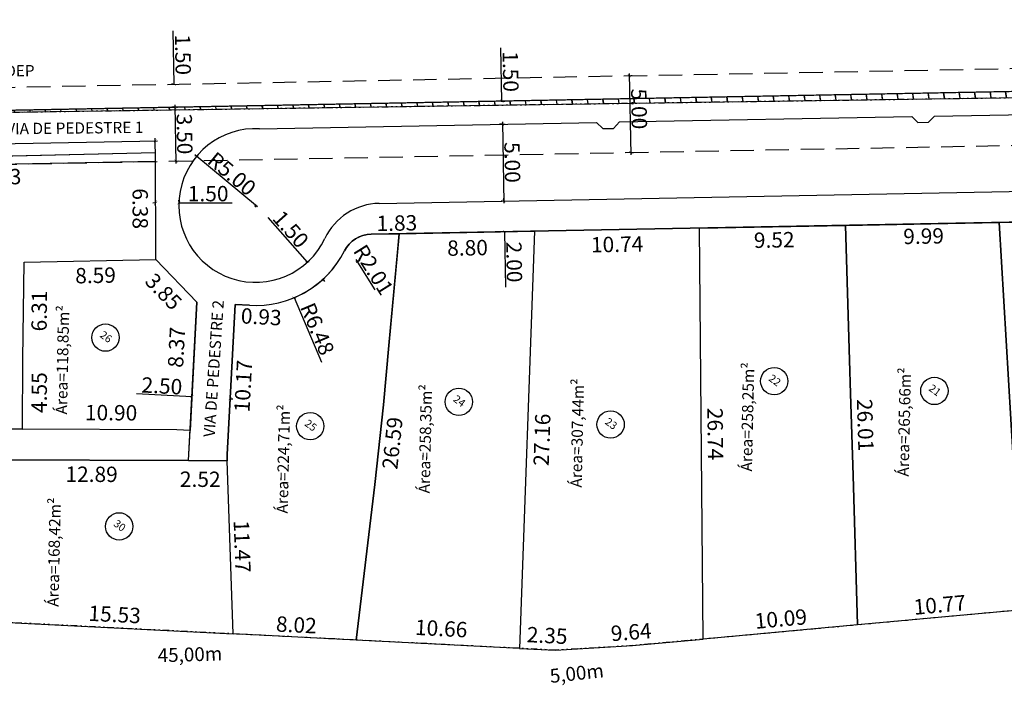
# Model space of a CAD drawing. Units: millimetres. Extents: x 183619 to 185787, y 1659190 to 1660182.
# Drawn here: x 183972 to 184036, y 1659245 to 1659288 of the extents above; entities that cross this region are included whole.
import ezdxf
from ezdxf.enums import TextEntityAlignment as Align

# ---------------------------------------------------------------- set-up
doc = ezdxf.new("R2010")
doc.units = ezdxf.units.MM
doc.header["$LTSCALE"] = 0.08
doc.header["$PDMODE"] = 3
doc.header["$PDSIZE"] = -1
for name, pattern in [('CONTINUO', [0]), ('DASHED', [19.05, 12.7, -6.35]), ('MATRICULAS', [12.5, 5, -2.5, 0, -2.5, 0, -2.5])]:
    doc.linetypes.add(name, pattern=pattern)
for name, color, linetype in [('ALIN-PASSEIO', 7, 'CONTINUO'), ('Cotas projetadas', 1, 'Continuous'), ('Cotas PU', 7, 'Continuous'), ('Poligonal lotes', 7, 'Continuous'), ('Progeto-Vias', 4, 'Continuous'), ('T-DIVIS-ESCR', 6, 'MATRICULAS'), ('T-PLOTE', 2, 'Continuous'), ('T-TEXT-ESCR', 220, 'Continuous'), ('V-NOME_DOS_LOGRADOUROS', 7, 'Continuous'), ('Áreas  Lotes', 2, 'Continuous')]:
    doc.layers.add(name, color=color, linetype=linetype)
doc.styles.add('LOTEDIM', font='romans.shx', dxfattribs={"height": 1})
doc.styles.add('NUMLOTE', font='romans.shx', dxfattribs={"height": 0.5})
doc.styles.add('ROMANS', font='romans', dxfattribs={"height": 0.2})
doc.styles.get("Standard").update_dxf_attribs({"font": 'romans.shx', "height": 1})
doc.dimstyles.new('EVU-1-1000', dxfattribs={"dimtxt": 1, "dimasz": 0.18, "dimexe": 0.18, "dimexo": 0.1, "dimgap": 0.1, "dimtad": 1, "dimzin": 0, "dimdsep": 46, "dimtxsty": 'Standard', "dimblk": 'ARCHTICK', "dimcen": 0.09, "dimdle": 0.15, "dimclrd": 1, "dimclre": 1, "dimclrt": 2, "dimadec": 0, "dimazin": 0, "dimtfac": 1, "dimtofl": 0, "dimtmove": 0, "dimatfit": 0, "dimfxl": 1, "dimtolj": 1, "dimtzin": 0, "dimlwd": -1, "dimlwe": -1, "dimarcsym": 0})
doc.dimstyles.new('LOTEDIM', dxfattribs={"dimtxt": 1, "dimasz": 0, "dimexe": 0, "dimexo": 0, "dimgap": 0.09, "dimtad": 0, "dimzin": 0, "dimdsep": 46, "dimtxsty": 'LOTEDIM', "dimblk1": 'NONE', "dimblk2": 'NONE', "dimsah": 1, "dimcen": 0.09, "dimse1": 1, "dimse2": 1, "dimsd1": 1, "dimsd2": 1, "dimclre": 1, "dimclrt": 7, "dimadec": 0, "dimazin": 0, "dimtfac": 1, "dimtofl": 0, "dimtmove": 0, "dimatfit": 3, "dimldrblk": 'NONE', "dimfxl": 1, "dimtolj": 1, "dimtzin": 0, "dimarcsym": 0})

# ---------------------------------------------------------------- blocks, each defined once
blk = doc.blocks.new('_ArchTick')
at = {"color": 0, "linetype": 'ByBlock', "const_width": 0.15}
blk.add_lwpolyline([(-0.5, -0.5), (0.5, 0.5)], dxfattribs=at)
blk = doc.blocks.new('*D316')
at = {"layer": 'Cotas projetadas', "color": 1}
for p, q in [((184003.535, 1659282.515), (184003.47, 1659285.979)), ((184003.484, 1659282.514), (184003.715, 1659282.518)), ((184003.513, 1659281.014), (184003.743, 1659281.018)), ((184003.563, 1659281.015), (184003.566, 1659280.835))]:
    blk.add_line(p, q, dxfattribs=at)
at = {"layer": 'DEFPOINTS', "color": 0}
for p in [(184003.384, 1659282.512), (184003.413, 1659281.012), (184003.563, 1659281.015)]:
    blk.add_point(p, dxfattribs=at)
at = {"layer": 'Cotas projetadas', "color": 1, "xscale": 0.18, "yscale": 0.18, "zscale": 0.18}
for p, rotation in [((184003.535, 1659282.515), 271.0734172277261), ((184003.563, 1659281.015), 91.07341722772613)]:
    blk.add_blockref('_ArchTick', p, dxfattribs=dict(at, rotation=rotation))
at = {"layer": 'Cotas projetadas', "color": 2, "insert": (184004.099, 1659284.438), "char_height": 1, "attachment_point": 5, "rotation": 271.07342}
blk.add_mtext('\\A1;1.50', dxfattribs=at)
blk = doc.blocks.new('*D317')
at = {"layer": 'Cotas projetadas', "color": 1}
for p, q in [((184003.56, 1659281.165), (184003.659, 1659275.866)), ((184003.463, 1659281.013), (184003.383, 1659281.012)), ((184003.557, 1659276.014), (184003.477, 1659276.012))]:
    blk.add_line(p, q, dxfattribs=at)
at = {"layer": 'DEFPOINTS', "color": 0}
for p in [(184003.563, 1659281.015), (184003.657, 1659276.016), (184003.657, 1659276.016)]:
    blk.add_point(p, dxfattribs=at)
at = {"layer": 'Cotas projetadas', "color": 1, "xscale": 0.18, "yscale": 0.18, "zscale": 0.18}
for p, rotation in [((184003.563, 1659281.015), 91.07341723337782), ((184003.657, 1659276.016), 271.0734172333778)]:
    blk.add_blockref('_ArchTick', p, dxfattribs=dict(at, rotation=rotation))
at = {"layer": 'Cotas projetadas', "color": 2, "insert": (184004.21, 1659278.527), "char_height": 1, "attachment_point": 5, "rotation": 271.07342}
blk.add_mtext('\\A1;5.00', dxfattribs=at)
blk = doc.blocks.new('*D318')
at = {"layer": 'Cotas projetadas', "color": 1}
for p, q in [((184003.657, 1659276.016), (184003.653, 1659276.196)), ((184003.557, 1659276.014), (184003.477, 1659276.012)), ((184003.594, 1659274.014), (184003.514, 1659274.013)), ((184003.694, 1659274.016), (184003.762, 1659270.409))]:
    blk.add_line(p, q, dxfattribs=at)
at = {"layer": 'DEFPOINTS', "color": 0}
for p in [(184003.657, 1659276.016), (184003.694, 1659274.016), (184003.694, 1659274.016)]:
    blk.add_point(p, dxfattribs=at)
at = {"layer": 'Cotas projetadas', "color": 1, "xscale": 0.18, "yscale": 0.18, "zscale": 0.18}
for p, rotation in [((184003.657, 1659276.016), 271.0734172275179), ((184003.694, 1659274.016), 91.07341722751785)]:
    blk.add_blockref('_ArchTick', p, dxfattribs=dict(at, rotation=rotation))
at = {"layer": 'Cotas projetadas', "color": 2, "insert": (184004.331, 1659272.044), "char_height": 1, "attachment_point": 5, "rotation": 271.07342}
blk.add_mtext('\\A1;2.00', dxfattribs=at)
blk = doc.blocks.new('*D319')
at = {"layer": 'Cotas projetadas', "color": 1}
blk.add_line((183987.607, 1659275.63), (183983.529, 1659279.016), dxfattribs=at)
at = {"layer": 'DEFPOINTS', "color": 0}
for p in [(183983.645, 1659278.92), (183987.491, 1659275.726)]:
    blk.add_point(p, dxfattribs=at)
at = {"layer": 'Cotas projetadas', "color": 1, "xscale": 0.18, "yscale": 0.18, "zscale": 0.18, "rotation": 140.2919675198555}
blk.add_blockref('_ArchTick', (183983.645, 1659278.92), dxfattribs=at)
at = {"layer": 'Cotas projetadas', "color": 2, "insert": (183985.951, 1659277.784), "char_height": 1, "attachment_point": 5, "rotation": 320.29197}
blk.add_mtext('\\A1;R5.00', dxfattribs=at)
blk = doc.blocks.new('*D320')
at = {"layer": 'Cotas projetadas', "color": 1}
for p, q in [((183990.875, 1659272.043), (183988.305, 1659274.944)), ((183990.882, 1659272.05), (183991.01, 1659272.163)), ((183991.87, 1659270.921), (183991.989, 1659270.786)), ((183991.877, 1659270.927), (183992.005, 1659271.04))]:
    blk.add_line(p, q, dxfattribs=at)
at = {"layer": 'DEFPOINTS', "color": 0}
for p in [(183990.807, 1659271.983), (183991.87, 1659270.921), (183991.802, 1659270.861)]:
    blk.add_point(p, dxfattribs=at)
at = {"layer": 'Cotas projetadas', "color": 1, "xscale": 0.18, "yscale": 0.18, "zscale": 0.18}
for p, rotation in [((183990.875, 1659272.043), 311.5455554697027), ((183991.87, 1659270.921), 131.5455554697027)]:
    blk.add_blockref('_ArchTick', p, dxfattribs=dict(at, rotation=rotation))
at = {"layer": 'Cotas projetadas', "color": 2, "insert": (183989.783, 1659274.18), "char_height": 1, "attachment_point": 5, "rotation": 311.54556}
blk.add_mtext('\\A1;1.50', dxfattribs=at)
blk = doc.blocks.new('*D321')
at = {"layer": 'Cotas projetadas', "color": 1}
for p, q in [((183980.991, 1659275.975), (183980.991, 1659276.067)), ((183982.493, 1659275.979), (183982.493, 1659276.071)), ((183980.991, 1659275.887), (183980.811, 1659275.886)), ((183982.494, 1659275.891), (183985.958, 1659275.9))]:
    blk.add_line(p, q, dxfattribs=at)
at = {"layer": 'DEFPOINTS', "color": 0}
for p in [(183980.991, 1659275.887), (183980.991, 1659275.875), (183982.494, 1659275.879)]:
    blk.add_point(p, dxfattribs=at)
at = {"layer": 'Cotas projetadas', "color": 1, "xscale": 0.18, "yscale": 0.18, "zscale": 0.18}
for p, rotation in [((183980.991, 1659275.887), 0.1539415716072786), ((183982.494, 1659275.891), 180.1539415716073)]:
    blk.add_blockref('_ArchTick', p, dxfattribs=dict(at, rotation=rotation))
at = {"layer": 'Cotas projetadas', "color": 2, "insert": (183984.404, 1659276.496), "char_height": 1, "attachment_point": 5, "rotation": 0.15394}
blk.add_mtext('\\A1;1.50', dxfattribs=at)
blk = doc.blocks.new('*D323')
at = {"layer": 'Cotas projetadas', "color": 1}
for p, q in [((183957.748, 1659279.5), (183981.109, 1659279.938)), ((183980.982, 1659278.692), (183980.955, 1659280.115)), ((183957.921, 1659278.259), (183957.894, 1659279.683))]:
    blk.add_line(p, q, dxfattribs=at)
at = {"layer": 'DEFPOINTS', "color": 0}
for p in [(183980.959, 1659279.935), (183980.984, 1659278.592), (183957.923, 1659278.159)]:
    blk.add_point(p, dxfattribs=at)
at = {"layer": 'Cotas projetadas', "color": 1, "xscale": 0.18, "yscale": 0.18, "zscale": 0.18}
for p, rotation in [((183980.959, 1659279.935), 1.073417230692422), ((183957.898, 1659279.503), 181.0734172306924)]:
    blk.add_blockref('_ArchTick', p, dxfattribs=dict(at, rotation=rotation))
at = {"layer": 'Cotas projetadas', "color": 2, "insert": (183967.181, 1659280.277), "char_height": 1, "attachment_point": 5, "rotation": 1.07342}
blk.add_mtext('\\A1;23.00', dxfattribs=at)
blk = doc.blocks.new('*D324')
at = {"layer": 'Cotas projetadas', "color": 1}
for p, q in [((183983.344, 1659263.282), (183979.741, 1659263.477)), ((183983.339, 1659263.189), (183983.334, 1659263.102)), ((183985.835, 1659263.054), (183985.83, 1659262.967)), ((183985.84, 1659263.147), (183986.02, 1659263.137))]:
    blk.add_line(p, q, dxfattribs=at)
at = {"layer": 'DEFPOINTS', "color": 0}
for p in [(183983.344, 1659263.289), (183985.84, 1659263.153), (183985.84, 1659263.147)]:
    blk.add_point(p, dxfattribs=at)
at = {"layer": 'Cotas projetadas', "color": 1, "xscale": 0.18, "yscale": 0.18, "zscale": 0.18}
for p, rotation in [((183983.344, 1659263.282), 356.899275803653), ((183985.84, 1659263.147), 176.899275803653)]:
    blk.add_blockref('_ArchTick', p, dxfattribs=dict(at, rotation=rotation))
at = {"layer": 'Cotas projetadas', "color": 2, "insert": (183981.395, 1659263.989), "char_height": 1, "attachment_point": 5, "rotation": 356.89928}
blk.add_mtext('\\A1;2.50', dxfattribs=at)
blk = doc.blocks.new('*D382')
at = {"layer": 'DEFPOINTS', "color": 0}
for p in [(184045.671, 1659274.803), (184035.897, 1659274.62), (184045.688, 1659273.896)]:
    blk.add_point(p, dxfattribs=at)
at = {"layer": 'Cotas PU', "color": 7, "insert": (184040.82, 1659273.805), "char_height": 1, "attachment_point": 5, "rotation": 1.07342, "style": 'LOTEDIM'}
blk.add_mtext('\\A1;9.78', dxfattribs=at)
blk = doc.blocks.new('_NONE')
at = {"color": 0, "linetype": 'ByBlock'}
blk.add_circle((0, 0), 0.25, dxfattribs=at)
blk = doc.blocks.new('*D384')
at = {"layer": 'DEFPOINTS', "color": 0}
for p in [(184035.897, 1659274.606), (184036.728, 1659274.655), (184037.409, 1659249.419)]:
    blk.add_point(p, dxfattribs=at)
at = {"layer": 'Cotas PU', "color": 7, "insert": (184037.484, 1659262.053), "char_height": 1, "attachment_point": 5, "rotation": 273.43329, "style": 'LOTEDIM'}
blk.add_mtext('\\A1;25.23', dxfattribs=at)
blk = doc.blocks.new('*D385')
at = {"layer": 'DEFPOINTS', "color": 0}
for p in [(184025.908, 1659274.432), (184035.897, 1659274.62), (184035.912, 1659273.823)]:
    blk.add_point(p, dxfattribs=at)
at = {"layer": 'Cotas PU', "color": 7, "insert": (184030.988, 1659273.731), "char_height": 1, "attachment_point": 5, "rotation": 1.07342, "style": 'LOTEDIM'}
blk.add_mtext('\\A1;9.99', dxfattribs=at)
blk = doc.blocks.new('*D386')
at = {"layer": 'DEFPOINTS', "color": 0}
for p in [(184037.334, 1659250.23), (184037.409, 1659249.419), (184026.687, 1659248.434)]:
    blk.add_point(p, dxfattribs=at)
at = {"layer": 'Cotas PU', "color": 7, "insert": (184032.039, 1659249.744), "char_height": 1, "attachment_point": 5, "rotation": 5.24749, "style": 'LOTEDIM'}
blk.add_mtext('\\A1;10.77', dxfattribs=at)
blk = doc.blocks.new('*D387')
at = {"layer": 'DEFPOINTS', "color": 0, "ltscale": 50}
for p in [(184025.908, 1659274.432), (184026.798, 1659274.459), (184026.687, 1659248.434)]:
    blk.add_point(p, dxfattribs=at)
at = {"layer": 'Poligonal lotes', "color": 7, "ltscale": 50, "insert": (184027.189, 1659261.439), "char_height": 1, "attachment_point": 5, "rotation": 271.71722, "style": 'LOTEDIM'}
blk.add_mtext('\\A1;26.01', dxfattribs=at)
blk = doc.blocks.new('*D388')
at = {"layer": 'DEFPOINTS', "color": 0}
for p in [(184026.609, 1659249.282), (184026.687, 1659248.434), (184016.642, 1659247.512)]:
    blk.add_point(p, dxfattribs=at)
at = {"layer": 'Cotas PU', "color": 7, "insert": (184021.692, 1659248.83), "char_height": 1, "attachment_point": 5, "rotation": 5.24749, "style": 'LOTEDIM'}
blk.add_mtext('\\A1;10.09', dxfattribs=at)
blk = doc.blocks.new('*D389')
at = {"layer": 'DEFPOINTS', "color": 0}
for p in [(184016.388, 1659274.254), (184017.298, 1659274.263), (184016.642, 1659247.512)]:
    blk.add_point(p, dxfattribs=at)
at = {"layer": 'Cotas PU', "color": 7, "insert": (184017.425, 1659260.858), "char_height": 1, "attachment_point": 5, "rotation": 270.54338, "style": 'LOTEDIM'}
blk.add_mtext('\\A1;26.74', dxfattribs=at)
blk = doc.blocks.new('*D390')
at = {"layer": 'DEFPOINTS', "color": 0}
for p in [(184016.388, 1659274.254), (184025.908, 1659274.432), (184025.924, 1659273.572)]:
    blk.add_point(p, dxfattribs=at)
at = {"layer": 'Cotas PU', "color": 7, "insert": (184021.261, 1659273.484), "char_height": 1, "attachment_point": 5, "rotation": 1.07342, "style": 'LOTEDIM'}
blk.add_mtext('\\A1;9.52', dxfattribs=at)
blk = doc.blocks.new('*D391')
at = {"layer": 'DEFPOINTS', "color": 0}
for p in [(184016.388, 1659274.254), (184005.649, 1659274.053), (184016.406, 1659273.299)]:
    blk.add_point(p, dxfattribs=at)
at = {"layer": 'Cotas PU', "color": 7, "insert": (184011.031, 1659273.198), "char_height": 1, "attachment_point": 5, "rotation": 1.07342, "style": 'LOTEDIM'}
blk.add_mtext('\\A1;10.74', dxfattribs=at)
blk = doc.blocks.new('*D392')
at = {"layer": 'DEFPOINTS', "color": 0}
for p in [(184005.649, 1659274.053), (184004.681, 1659246.913), (184005.655, 1659246.878)]:
    blk.add_point(p, dxfattribs=at)
at = {"layer": 'Cotas PU', "color": 7, "insert": (184006.14, 1659260.483), "char_height": 1, "attachment_point": 5, "rotation": 87.95882, "style": 'LOTEDIM'}
blk.add_mtext('\\A1;27.16', dxfattribs=at)
blk = doc.blocks.new('*D393')
at = {"layer": 'DEFPOINTS', "color": 0}
for p in [(184007.078, 1659247.72), (184004.681, 1659246.913), (184007.031, 1659246.794)]:
    blk.add_point(p, dxfattribs=at)
at = {"layer": 'Cotas PU', "color": 7, "insert": (184006.479, 1659247.751), "char_height": 1, "attachment_point": 5, "rotation": 357.10451, "style": 'LOTEDIM'}
blk.add_mtext('\\A1;2.35', dxfattribs=at)
blk = doc.blocks.new('*D394')
at = {"layer": 'DEFPOINTS', "color": 0}
for p in [(184016.582, 1659248.318), (184016.642, 1659247.512), (184007.031, 1659246.794)]:
    blk.add_point(p, dxfattribs=at)
at = {"layer": 'Cotas PU', "color": 7, "insert": (184011.945, 1659247.971), "char_height": 1, "attachment_point": 5, "rotation": 4.27089, "style": 'LOTEDIM'}
blk.add_mtext('\\A1;9.64', dxfattribs=at)
blk = doc.blocks.new('*D395')
at = {"layer": 'DEFPOINTS', "color": 0}
for p in [(183996.849, 1659273.888), (184005.649, 1659274.053), (184005.667, 1659273.052)]:
    blk.add_point(p, dxfattribs=at)
at = {"layer": 'Cotas PU', "color": 7, "insert": (184001.292, 1659272.97), "char_height": 1, "attachment_point": 5, "rotation": 1.07342, "style": 'LOTEDIM'}
blk.add_mtext('\\A1;8.80', dxfattribs=at)
blk = doc.blocks.new('*D396')
at = {"layer": 'DEFPOINTS', "color": 0}
for p in [(184004.733, 1659247.943), (183994.032, 1659247.452), (184004.681, 1659246.913)]:
    blk.add_point(p, dxfattribs=at)
at = {"layer": 'Cotas PU', "color": 7, "insert": (183999.578, 1659248.203), "char_height": 1, "attachment_point": 5, "rotation": 357.10451, "style": 'LOTEDIM'}
blk.add_mtext('\\A1;10.66', dxfattribs=at)
blk = doc.blocks.new('*D397')
at = {"layer": 'DEFPOINTS', "color": 0}
for p in [(183996.849, 1659273.888), (183997.844, 1659273.782), (183994.032, 1659247.452)]:
    blk.add_point(p, dxfattribs=at)
at = {"layer": 'Cotas PU', "color": 7, "insert": (183996.403, 1659260.262), "char_height": 1, "attachment_point": 5, "rotation": 83.91747, "style": 'LOTEDIM'}
blk.add_mtext('\\A1;26.59', dxfattribs=at)
blk = doc.blocks.new('*D398')
at = {"layer": 'DEFPOINTS', "color": 0}
for p in [(183996.836, 1659274.582), (183995.021, 1659273.854), (183996.849, 1659273.888)]:
    blk.add_point(p, dxfattribs=at)
at = {"layer": 'Cotas PU', "color": 7, "insert": (183996.691, 1659274.58), "char_height": 1, "attachment_point": 5, "rotation": 1.07342, "style": 'LOTEDIM'}
blk.add_mtext('\\A1;1.83', dxfattribs=at)
blk = doc.blocks.new('*D401')
at = {"layer": 'DEFPOINTS', "color": 0}
for p in [(183985.375, 1659269.557), (183986.302, 1659269.507), (183986.251, 1659268.571)]:
    blk.add_point(p, dxfattribs=at)
at = {"layer": 'Cotas PU', "color": 7, "insert": (183987.863, 1659268.484), "char_height": 1, "attachment_point": 5, "rotation": 356.89928, "style": 'LOTEDIM'}
blk.add_mtext('\\A1;0.93', dxfattribs=at)
blk = doc.blocks.new('*D402')
at = {"layer": 'DEFPOINTS', "color": 0}
for p in [(183986.186, 1659269.272), (183985.639, 1659259.122), (183986.424, 1659259.08)]:
    blk.add_point(p, dxfattribs=at)
at = {"layer": 'Cotas PU', "color": 7, "insert": (183986.687, 1659263.973), "char_height": 1, "attachment_point": 5, "rotation": 86.91319, "style": 'LOTEDIM'}
blk.add_mtext('\\A1;10.17', dxfattribs=at)
blk = doc.blocks.new('*D403')
at = {"layer": 'DEFPOINTS', "color": 0}
for p in [(183985.632, 1659259.315), (183986.023, 1659247.857), (183986.812, 1659247.884)]:
    blk.add_point(p, dxfattribs=at)
at = {"layer": 'Cotas PU', "color": 7, "insert": (183986.62, 1659253.541), "char_height": 1, "attachment_point": 5, "rotation": 271.95121, "style": 'LOTEDIM'}
blk.add_mtext('\\A1;11.47', dxfattribs=at)
blk = doc.blocks.new('*D404')
at = {"layer": 'DEFPOINTS', "color": 0}
for p in [(183986.023, 1659247.857), (183994.072, 1659248.244), (183994.032, 1659247.452)]:
    blk.add_point(p, dxfattribs=at)
at = {"layer": 'Cotas PU', "color": 7, "insert": (183990.148, 1659248.442), "char_height": 1, "attachment_point": 5, "rotation": 357.10451, "style": 'LOTEDIM'}
blk.add_mtext('\\A1;8.02', dxfattribs=at)
blk = doc.blocks.new('*D405')
at = {"layer": 'DEFPOINTS', "color": 0}
for p in [(183970.228, 1659259.181), (183983.119, 1659259.132), (183983.115, 1659258.216)]:
    blk.add_point(p, dxfattribs=at)
at = {"layer": 'Cotas PU', "color": 7, "insert": (183976.815, 1659258.239), "char_height": 1, "attachment_point": 5, "rotation": 359.78288, "style": 'LOTEDIM'}
blk.add_mtext('\\A1;12.89', dxfattribs=at)
blk = doc.blocks.new('*D406')
at = {"layer": 'DEFPOINTS', "color": 0}
for p in [(183983.119, 1659259.132), (183985.639, 1659259.122), (183985.634, 1659257.907)]:
    blk.add_point(p, dxfattribs=at)
at = {"layer": 'Cotas PU', "color": 7, "insert": (183983.89, 1659257.914), "char_height": 1, "attachment_point": 5, "rotation": 359.78288, "style": 'LOTEDIM'}
blk.add_mtext('\\A1;2.52', dxfattribs=at)
blk = doc.blocks.new('*D408')
at = {"layer": 'DEFPOINTS', "color": 0}
for p in [(183970.511, 1659248.641), (183986.067, 1659248.727), (183986.023, 1659247.857)]:
    blk.add_point(p, dxfattribs=at)
at = {"layer": 'Cotas PU', "color": 7, "insert": (183978.319, 1659249.119), "char_height": 1, "attachment_point": 5, "rotation": 357.10451, "style": 'LOTEDIM'}
blk.add_mtext('\\A1;15.53', dxfattribs=at)
blk = doc.blocks.new('*D409')
at = {"layer": 'DEFPOINTS', "color": 0}
for p in [(183983.234, 1659262.204), (183972.326, 1659261.177), (183983.225, 1659261.092)]:
    blk.add_point(p, dxfattribs=at)
at = {"layer": 'Cotas PU', "color": 7, "insert": (183978.085, 1659262.244), "char_height": 1, "attachment_point": 5, "rotation": 359.55452, "style": 'LOTEDIM'}
blk.add_mtext('\\A1;10.90', dxfattribs=at)
blk = doc.blocks.new('*D410')
at = {"layer": 'DEFPOINTS', "color": 0}
for p in [(183959.941, 1659262.126), (183959.942, 1659261.164), (183972.326, 1659261.177)]:
    blk.add_point(p, dxfattribs=at)
at = {"layer": 'Cotas PU', "color": 7, "insert": (183966.63, 1659262.133), "char_height": 1, "attachment_point": 5, "rotation": 0.05967, "style": 'LOTEDIM'}
blk.add_mtext('\\A1;12.38', dxfattribs=at)
blk = doc.blocks.new('*D414')
at = {"layer": 'DEFPOINTS', "color": 0}
for p in [(183983.677, 1659269.444), (183982.053, 1659261.151), (183983.225, 1659261.088)]:
    blk.add_point(p, dxfattribs=at)
at = {"layer": 'Cotas PU', "color": 7, "insert": (183982.343, 1659266.5), "char_height": 1, "attachment_point": 5, "rotation": 86.89928, "style": 'LOTEDIM'}
blk.add_mtext('\\A1;8.37', dxfattribs=at)
blk = doc.blocks.new('*D415')
at = {"layer": 'DEFPOINTS', "color": 0}
for p in [(183981.001, 1659272.208), (183983.677, 1659269.444), (183982.893, 1659268.685)]:
    blk.add_point(p, dxfattribs=at)
at = {"layer": 'Cotas PU', "color": 7, "insert": (183981.5, 1659270.124), "char_height": 1, "attachment_point": 5, "rotation": 314.06918, "style": 'LOTEDIM'}
blk.add_mtext('\\A1;3.85', dxfattribs=at)
blk = doc.blocks.new('*D416')
at = {"layer": 'DEFPOINTS', "color": 0}
for p in [(183981.001, 1659272.209), (183972.414, 1659272.042), (183981.02, 1659271.254)]:
    blk.add_point(p, dxfattribs=at)
at = {"layer": 'Cotas PU', "color": 7, "insert": (183977.073, 1659271.178), "char_height": 1, "attachment_point": 5, "rotation": 1.11102, "style": 'LOTEDIM'}
blk.add_mtext('\\A1;8.59', dxfattribs=at)
blk = doc.blocks.new('*D417')
at = {"layer": 'DEFPOINTS', "color": 0}
for p in [(183972.414, 1659272.042), (183972.343, 1659265.732), (183973.369, 1659265.72)]:
    blk.add_point(p, dxfattribs=at)
at = {"layer": 'Cotas PU', "color": 7, "insert": (183973.405, 1659268.86), "char_height": 1, "attachment_point": 5, "rotation": 89.35379, "style": 'LOTEDIM'}
blk.add_mtext('\\A1;6.31', dxfattribs=at)
blk = doc.blocks.new('*D418')
at = {"layer": 'DEFPOINTS', "color": 0}
for p in [(183972.343, 1659265.732), (183972.326, 1659261.177), (183973.396, 1659261.173)]:
    blk.add_point(p, dxfattribs=at)
at = {"layer": 'Cotas PU', "color": 7, "insert": (183973.405, 1659263.551), "char_height": 1, "attachment_point": 5, "rotation": 89.78288, "style": 'LOTEDIM'}
blk.add_mtext('\\A1;4.55', dxfattribs=at)
blk = doc.blocks.new('*D419')
at = {"layer": 'DEFPOINTS', "color": 0}
for p in [(183980.993, 1659278.592), (183979.986, 1659272.208), (183981.001, 1659272.209)]:
    blk.add_point(p, dxfattribs=at)
at = {"layer": 'Cotas PU', "color": 7, "insert": (183979.982, 1659275.518), "char_height": 1, "attachment_point": 5, "rotation": 270.071, "style": 'LOTEDIM'}
blk.add_mtext('\\A1;6.38', dxfattribs=at)
blk = doc.blocks.new('*D420')
at = {"layer": 'DEFPOINTS', "color": 0}
for p in [(183960.355, 1659278.714), (183980.982, 1659279.118), (183981.009, 1659277.785)]:
    blk.add_point(p, dxfattribs=at)
at = {"layer": 'Cotas PU', "color": 7, "insert": (183970.537, 1659277.579), "char_height": 1, "attachment_point": 5, "rotation": 1.12283, "style": 'LOTEDIM'}
blk.add_mtext('\\A1;20.63', dxfattribs=at)
blk = doc.blocks.new('*D435')
at = {"color": 1, "ltscale": 50}
for p, q in [((183982.233, 1659282.266), (183982.304, 1659278.466)), ((183982.336, 1659282.117), (183982.416, 1659282.119)), ((183982.401, 1659278.618), (183982.481, 1659278.62))]:
    blk.add_line(p, q, dxfattribs=at)
at = {"layer": 'DEFPOINTS', "color": 0, "ltscale": 50}
for p in [(183982.236, 1659282.116), (183982.301, 1659278.616), (183982.301, 1659278.616)]:
    blk.add_point(p, dxfattribs=at)
at = {"color": 1, "ltscale": 50, "xscale": 0.18, "yscale": 0.18, "zscale": 0.18}
for p, rotation in [((183982.236, 1659282.116), 91.07341722789275), ((183982.301, 1659278.616), 271.0734172278927)]:
    blk.add_blockref('_ArchTick', p, dxfattribs=dict(at, rotation=rotation))
at = {"color": 2, "ltscale": 50, "insert": (183982.868, 1659280.377), "char_height": 1, "attachment_point": 5, "rotation": 271.07342}
blk.add_mtext('\\A1;3.50', dxfattribs=at)
blk = doc.blocks.new('*D436')
at = {"color": 1, "ltscale": 50}
for p, q in [((183982.197, 1659283.615), (183982.132, 1659287.079)), ((183982.108, 1659283.613), (183982.017, 1659283.612)), ((183982.136, 1659282.114), (183982.045, 1659282.112)), ((183982.225, 1659282.115), (183982.229, 1659281.935))]:
    blk.add_line(p, q, dxfattribs=at)
at = {"layer": 'DEFPOINTS', "color": 0, "ltscale": 50}
for p in [(183982.197, 1659283.615), (183982.208, 1659283.615), (183982.236, 1659282.116)]:
    blk.add_point(p, dxfattribs=at)
at = {"color": 1, "ltscale": 50, "xscale": 0.18, "yscale": 0.18, "zscale": 0.18}
for p, rotation in [((183982.197, 1659283.615), 271.073417236618), ((183982.225, 1659282.115), 91.07341723661803)]:
    blk.add_blockref('_ArchTick', p, dxfattribs=dict(at, rotation=rotation))
at = {"color": 2, "ltscale": 50, "insert": (183982.761, 1659285.538), "char_height": 1, "attachment_point": 5, "rotation": 271.07342}
blk.add_mtext('\\A1;1.50', dxfattribs=at)
blk = doc.blocks.new('*D441')
at = {"layer": 'Cotas projetadas', "color": 1}
for p, q in [((183987.413, 1659275.705), (183987.593, 1659275.705)), ((183987.503, 1659275.615), (183987.503, 1659275.795)), ((183990.012, 1659269.73), (183991.778, 1659265.526))]:
    blk.add_line(p, q, dxfattribs=at)
blk.add_arc((183987.503, 1659275.705), 6.48, 291.19117, 301.95524, dxfattribs=at)
at = {"layer": 'DEFPOINTS', "color": 0}
for p in [(183987.503, 1659275.705), (183990.012, 1659269.73)]:
    blk.add_point(p, dxfattribs=at)
at = {"layer": 'Cotas projetadas', "color": 1, "xscale": 0.18, "yscale": 0.18, "zscale": 0.18, "rotation": 112.78277067497}
blk.add_blockref('_ArchTick', (183990.012, 1659269.73), dxfattribs=at)
at = {"layer": 'Cotas projetadas', "color": 2, "insert": (183991.518, 1659267.695), "char_height": 1, "attachment_point": 5, "rotation": 292.78277}
blk.add_mtext('\\A1;R6.48', dxfattribs=at)
blk = doc.blocks.new('*D442')
at = {"layer": 'Cotas projetadas', "color": 1}
blk.add_line((183995.271, 1659270.247), (183994.047, 1659272.206), dxfattribs=at)
blk.add_arc((183995.192, 1659270.374), 2.01, 116.85766, 124.79763, dxfattribs=at)
at = {"layer": 'DEFPOINTS', "color": 0}
for p in [(183994.127, 1659272.078), (183995.192, 1659270.374)]:
    blk.add_point(p, dxfattribs=at)
at = {"layer": 'Cotas projetadas', "color": 1, "xscale": 0.18, "yscale": 0.18, "zscale": 0.18, "rotation": 121.9891625240465}
blk.add_blockref('_ArchTick', (183994.127, 1659272.078), dxfattribs=at)
at = {"layer": 'Cotas projetadas', "color": 2, "insert": (183995.168, 1659271.544), "char_height": 1, "attachment_point": 5, "rotation": 301.98916}
blk.add_mtext('\\A1;R2.01', dxfattribs=at)
blk = doc.blocks.new('*D444')
at = {"layer": 'Cotas projetadas', "color": 1, "ltscale": 50}
for p, q in [((184011.819, 1659284.32), (184011.919, 1659279.021)), ((184011.922, 1659284.172), (184012.002, 1659284.174)), ((184012.016, 1659279.173), (184012.096, 1659279.174))]:
    blk.add_line(p, q, dxfattribs=at)
at = {"layer": 'DEFPOINTS', "color": 0, "ltscale": 50}
for p in [(184011.822, 1659284.17), (184011.916, 1659279.171), (184011.916, 1659279.171)]:
    blk.add_point(p, dxfattribs=at)
at = {"layer": 'Cotas projetadas', "color": 1, "ltscale": 50, "xscale": 0.18, "yscale": 0.18, "zscale": 0.18}
for p, rotation in [((184011.822, 1659284.17), 91.07341723094368), ((184011.916, 1659279.171), 271.0734172309437)]:
    blk.add_blockref('_ArchTick', p, dxfattribs=dict(at, rotation=rotation))
at = {"layer": 'Cotas projetadas', "color": 2, "ltscale": 50, "insert": (184012.463, 1659282.008), "char_height": 1, "attachment_point": 5, "rotation": 271.07342}
blk.add_mtext('\\A1;5.00', dxfattribs=at)

msp = doc.modelspace()

# ---------------------------------------------------------------- hatches: boundary and pattern name
at = {"layer": 'Progeto-Vias'}
h = msp.add_hatch(dxfattribs=at)
h.set_pattern_fill('JIS_LC_20', color=1, scale=0.05, angle=53.59194)
h.set_pattern_definition([(98.59194155, (-949194.7667, 432735.1373), (-0.9887774029, -0.14939627686), []), (98.59194155, (-949194.7548, 432735.1534), (-0.9887774029, -0.14939627686), [])])
edge = h.paths.add_edge_path()
edge.add_line((183942.924, 1659281.379), (184206.193, 1659286.312))
edge.add_line((183942.924, 1659281.379), (184206.217, 1659285.2))
edge.add_line((184206.217, 1659285.2), (184206.193, 1659286.312))

# ---------------------------------------------------------------- linework, layer by layer
at = {"linetype": 'DASHED', "ltscale": 1.5}
for p, q in [((183942.896, 1659282.879), (184206.165, 1659287.812)), ((183942.989, 1659277.88), (184206.258, 1659282.812))]:
    msp.add_line(p, q, dxfattribs=at)
at = {"layer": 'ALIN-PASSEIO', "color": 4, "ltscale": 50}
for p, q in [((183980.982, 1659279.14), (183957.94, 1659278.651)), ((183981.001, 1659272.209), (183980.982, 1659279.14)), ((184206.913, 1659277.824), (183995.021, 1659273.854)), ((183983.677, 1659269.444), (183981.001, 1659272.209)), ((183983.234, 1659261.087), (183983.677, 1659269.444)), ((183986.173, 1659269.288), (183985.644, 1659259.521)), ((183987.1, 1659269.237), (183986.173, 1659269.288)), ((183983.119, 1659259.132), (183983.234, 1659261.087)), ((183985.644, 1659259.521), (183985.632, 1659259.315)), ((183985.639, 1659259.122), (183983.119, 1659259.132)), ((183985.636, 1659259.219), (183985.639, 1659259.122))]:
    msp.add_line(p, q, dxfattribs=at)
for centre, radius, start, end in [((183995.064, 1659271.844), 2.01, 91.2404, 152.73792), ((183987.503, 1659275.705), 6.48, 266.4314, 333.02188)]:
    msp.add_arc(centre, radius, start, end, dxfattribs=at)
at = {"layer": 'Cotas PU', "ltscale": 50}
msp.add_line((183985.632, 1659259.315), (183985.636, 1659259.219), dxfattribs=at)
at = {"layer": 'Poligonal lotes', "color": 3, "ltscale": 50}
for points in [[(183981.001, 1659272.208), (183980.982, 1659279.14), (183967.951, 1659278.856), (183960.355, 1659278.714), (183960.341, 1659266.531), (183959.942, 1659261.164), (183968.11, 1659261.241), (183969.626, 1659261.218), (183972.326, 1659261.177), (183972.343, 1659265.732), (183972.414, 1659272.042)], [(184035.897, 1659274.62), (184045.671, 1659274.803), (184047.345, 1659250.332), (184037.409, 1659249.419), (184037.393, 1659249.583), (184037.393, 1659249.583), (184037.272, 1659251.58)], [(184004.681, 1659246.913), (184007.031, 1659246.794), (184012.023, 1659247.088), (184016.642, 1659247.512), (184016.388, 1659274.254), (184005.649, 1659274.053)], [(184016.388, 1659274.254), (184025.908, 1659274.432), (184026.171, 1659265.662), (184026.236, 1659263.503), (184026.396, 1659258.156), (184026.687, 1659248.434), (184016.642, 1659247.512)], [(184025.908, 1659274.432), (184035.897, 1659274.62), (184037.272, 1659251.58), (184037.393, 1659249.583), (184037.409, 1659249.419), (184036.712, 1659249.355), (184026.687, 1659248.434), (184026.396, 1659258.156), (184026.236, 1659263.503), (184026.171, 1659265.662)], [(183996.849, 1659273.888), (184005.649, 1659274.053), (184004.681, 1659246.913), (183994.032, 1659247.452), (183995.267, 1659257.566), (183995.821, 1659262.75), (183996.177, 1659266.607), (183996.735, 1659272.66)], [(183983.225, 1659261.088), (183982.363, 1659261.139), (183972.326, 1659261.177), (183968.11, 1659261.241), (183959.942, 1659261.164), (183960.127, 1659253.727), (183960.187, 1659251.321), (183962.089, 1659249.067), (183970.511, 1659248.641), (183970.228, 1659259.181), (183983.119, 1659259.132)], [(183985.639, 1659259.122), (183983.119, 1659259.132), (183970.228, 1659259.181), (183970.378, 1659253.596), (183970.498, 1659249.137), (183970.511, 1659248.641), (183986.023, 1659247.857)]]:
    msp.add_lwpolyline(points, close=True, dxfattribs=at)
msp.add_lwpolyline([(183986.173, 1659269.288), (183987.1, 1659269.237, 0.297906), (183993.278, 1659272.765, -0.274965), (183995.021, 1659273.854), (183996.849, 1659273.888), (183996.177, 1659266.607), (183995.821, 1659262.75), (183995.267, 1659257.566), (183994.032, 1659247.452), (183986.023, 1659247.857), (183985.639, 1659259.122), (183985.632, 1659259.315)], format="xyb", close=True, dxfattribs=at)
at = {"layer": 'Poligonal lotes'}
msp.add_lwpolyline([(183981.001, 1659272.208), (183983.677, 1659269.444), (183983.225, 1659261.088), (183982.362, 1659261.135), (183972.326, 1659261.177), (183972.343, 1659265.732), (183972.414, 1659272.042)], close=True, dxfattribs=at)
at = {"layer": 'Progeto-Vias'}
msp.add_line((183942.924, 1659281.379), (184206.193, 1659286.312), dxfattribs=at)
at = {"layer": 'Progeto-Vias', "color": 2}
for p, q in [((184031.694, 1659281.542), (184206.896, 1659284.825)), ((184010.791, 1659280.739), (184011.194, 1659281.158)), ((184011.194, 1659281.158), (184030.227, 1659281.515)), ((184030.622, 1659281.134), (184030.227, 1659281.515)), ((184030.622, 1659281.134), (184031.314, 1659281.147)), ((184031.314, 1659281.147), (184031.694, 1659281.542)), ((183987.752, 1659280.719), (184009.681, 1659281.13)), ((184010.1, 1659280.726), (184009.681, 1659281.13)), ((184010.1, 1659280.726), (184010.791, 1659280.739)), ((183995.546, 1659275.864), (184206.899, 1659279.824))]:
    msp.add_line(p, q, dxfattribs=at)
at = {"layer": 'Progeto-Vias', "color": 1}
for p, q in [((183980.984, 1659278.592), (183967.962, 1659278.348)), ((183981.001, 1659272.209), (183980.982, 1659279.14)), ((183995.021, 1659273.854), (184206.904, 1659277.824)), ((183981.001, 1659272.209), (183983.677, 1659269.444)), ((183983.119, 1659259.132), (183983.677, 1659269.444)), ((183985.644, 1659259.521), (183986.173, 1659269.288)), ((183986.173, 1659269.288), (183987.1, 1659269.237)), ((183985.644, 1659259.521), (183985.632, 1659259.315)), ((183983.119, 1659259.132), (183985.639, 1659259.122)), ((183985.632, 1659259.315), (183985.639, 1659259.122))]:
    msp.add_line(p, q, dxfattribs=at)
msp.add_lwpolyline([(184206.878, 1659286.323), (183942.924, 1659281.379), (184206.901, 1659285.211)], close=True, dxfattribs=at)
at = {"layer": 'Progeto-Vias', "color": 2}
for centre, radius, start, end in [((183987.491, 1659275.726), 5, 87.01084, 334.5963), ((183995.621, 1659271.865), 4, 91.07285, 154.5963)]:
    msp.add_arc(centre, radius, start, end, dxfattribs=at)
at = {"layer": 'Progeto-Vias', "color": 1}
for centre, radius, start, end in [((183995.058, 1659271.854), 2, 91.07342, 152.90491), ((183987.491, 1659275.726), 6.5, 266.54837, 332.90491)]:
    msp.add_arc(centre, radius, start, end, dxfattribs=at)
at = {"layer": 'Progeto-Vias'}
msp.add_arc((183991.487, 1659271.787), 1, 91.07342, 91.07342, dxfattribs=at)
at = {"layer": 'T-DIVIS-ESCR'}
for p, q in [((183942.924, 1659281.379), (184206.896, 1659285.214)), ((184143.47, 1659259.16), (184012.023, 1659247.088)), ((184007.031, 1659246.794), (183962.089, 1659249.067)), ((184012.023, 1659247.088), (184007.031, 1659246.794))]:
    msp.add_line(p, q, dxfattribs=at)
at = {"layer": 'T-PLOTE'}
for centre in [(183977.72, 1659267.129), (184021.264, 1659264.3), (184031.688, 1659263.657), (184000.727, 1659262.953), (183991.053, 1659261.368), (184010.61, 1659261.479), (183978.607, 1659254.85)]:
    msp.add_circle(centre, 0.89, dxfattribs=at)

# ---------------------------------------------------------------- texts
at = {"layer": 'T-PLOTE', "style": 'NUMLOTE'}
for tag, text, p in [('26', '26', (183977.72, 1659267.129)), ('22', '22', (184021.264, 1659264.3)), ('21', '20', (184031.688, 1659263.657)), ('24', '24', (184000.727, 1659262.953)), ('25', '24', (183991.053, 1659261.368)), ('23', '2', (184010.61, 1659261.479)), ('30', '26', (183978.607, 1659254.85))]:
    msp.add_attdef(tag, text=text, height=0.5, rotation=323.59194, dxfattribs=at).set_placement(p, align=Align.MIDDLE)
at = {"layer": 'T-TEXT-ESCR', "color": 2}
msp.add_text('FAIXA NÃO EDIFICÁVEL DIRETRIZ CONFORME DEP', height=0.73058, rotation=0.66374, dxfattribs=at).set_placement((183961.708, 1659284.004), align=Align.CENTER)
at = {"layer": 'T-TEXT-ESCR', "color": 3}
for s, rotation, p in [('45,00m', 1.70396, (183983.233, 1659246.066)), ('5,00m', 6.14152, (184008.454, 1659244.847))]:
    msp.add_text(s, height=0.9, rotation=rotation, dxfattribs=at).set_placement(p, align=Align.CENTER)
at = {"layer": 'V-NOME_DOS_LOGRADOUROS', "color": 2}
for s, rotation, p in [('VIA DE PEDESTRE 1', 0.62132, (183975.727, 1659280.398)), ('VIA DE PEDESTRE 2', 86.12192, (183985.132, 1659265.09))]:
    msp.add_text(s, height=0.735, rotation=rotation, dxfattribs=at).set_placement(p, align=Align.CENTER)
at = {"layer": 'Áreas  Lotes', "style": 'ROMANS'}
for s, p in [('Área=118,85m²', (183975.212, 1659262.125)), ('Área=258,25m²', (184019.812, 1659258.414)), ('Área=265,66m²', (184030.015, 1659258.082)), ('Área=258,35m²', (183998.831, 1659256.987)), ('Área=307,44m²', (184008.726, 1659257.365)), ('Área=224,71m²', (183989.589, 1659255.679)), ('Área=168,42m²', (183974.66, 1659249.611))]:
    msp.add_text(s, height=0.7371, rotation=88.73281, dxfattribs=at).set_placement(p)

# ---------------------------------------------------------------- dimensions: what is measured, and where the dimension line sits
at = {"ltscale": 50}
dim = msp.add_linear_dim(base=(183982.197, 1659283.615), p1=(183982.236, 1659282.116), p2=(183982.208, 1659283.615), angle=91.07342, dimstyle='EVU-1-1000', dxfattribs=at)
dim.commit()
dim.dimension.update_dxf_attribs({"geometry": '*D436', "text_midpoint": (183982.161, 1659285.527), "dimtype": 161})
dim = msp.add_aligned_dim(p1=(183982.236, 1659282.116), p2=(183982.301, 1659278.616), distance=0, dimstyle='EVU-1-1000', dxfattribs=at)
dim.commit()
dim.dimension.update_dxf_attribs({"geometry": '*D435', "text_midpoint": (183982.868, 1659280.377)})
at = {"layer": 'Cotas projetadas'}
for base, p1, p2, angle, picture, middle in [((184003.563, 1659281.015), (184003.384, 1659282.512), (184003.413, 1659281.012), 271.07342, '*D316', (184003.499, 1659284.427)), ((183980.991, 1659275.887), (183982.494, 1659275.879), (183980.991, 1659275.875), 180.15394, '*D321', (183984.406, 1659275.896)), ((183991.87, 1659270.921), (183990.807, 1659271.983), (183991.802, 1659270.861), 311.54556, '*D320', (183989.334, 1659273.782)), ((183985.84, 1659263.147), (183983.344, 1659263.289), (183985.84, 1659263.153), 356.89928, '*D324', (183981.363, 1659263.389))]:
    dim = msp.add_linear_dim(base=base, p1=p1, p2=p2, angle=angle, dimstyle='EVU-1-1000', dxfattribs=at)
    dim.commit()
    dim.dimension.update_dxf_attribs({"geometry": picture, "text_midpoint": middle, "dimtype": 161})
at = {"layer": 'Cotas projetadas', "ltscale": 50}
dim = msp.add_linear_dim(base=(184011.916, 1659279.171), p1=(184011.822, 1659284.17), p2=(184011.916, 1659279.171), angle=271.07342, dimstyle='EVU-1-1000', dxfattribs=at)
dim.commit()
dim.dimension.update_dxf_attribs({"geometry": '*D444', "text_midpoint": (184011.863, 1659281.996), "dimtype": 161})
at = {"layer": 'Cotas projetadas'}
for p1, p2, picture, middle in [((184003.563, 1659281.015), (184003.657, 1659276.016), '*D317', (184004.21, 1659278.527)), ((184003.657, 1659276.016), (184003.694, 1659274.016), '*D318', (184004.331, 1659272.044))]:
    dim = msp.add_aligned_dim(p1=p1, p2=p2, distance=0, dimstyle='EVU-1-1000', dxfattribs=at)
    dim.commit()
    dim.dimension.update_dxf_attribs({"geometry": picture, "text_midpoint": middle})
dim = msp.add_linear_dim(base=(183980.959, 1659279.935), p1=(183957.923, 1659278.159), p2=(183980.984, 1659278.592), angle=1.07342, text='23.00', dimstyle='EVU-1-1000', dxfattribs=at)
dim.commit()
dim.dimension.update_dxf_attribs({"geometry": '*D323', "text_midpoint": (183967.192, 1659279.677), "dimtype": 161})
dim = msp.add_radius_dim(center=(183987.491, 1659275.726), mpoint=(183983.645, 1659278.92), dimstyle='EVU-1-1000', dxfattribs=at)
dim.commit()
dim.dimension.update_dxf_attribs({"geometry": '*D319', "text_midpoint": (183985.951, 1659277.784)})
for center, mpoint, picture, middle in [((183987.503, 1659275.705), (183990.012, 1659269.73), '*D441', (183990.965, 1659267.462)), ((183995.192, 1659270.374), (183994.127, 1659272.078), '*D442', (183994.659, 1659271.226))]:
    dim = msp.add_radius_dim(center=center, mpoint=mpoint, dimstyle='EVU-1-1000', dxfattribs=at)
    dim.commit()
    dim.dimension.update_dxf_attribs({"geometry": picture, "text_midpoint": middle, "dimtype": 164})
at = {"layer": 'Cotas PU'}
for base, p1, p2, angle, picture, middle in [((183981.009, 1659277.785), (183960.355, 1659278.714), (183980.982, 1659279.118), 1.12283, '*D420', (183970.537, 1659277.579)), ((183979.986, 1659272.208), (183980.993, 1659278.592), (183981.001, 1659272.209), 270.071, '*D419', (183979.982, 1659275.518)), ((183996.836, 1659274.582), (183995.021, 1659273.854), (183996.849, 1659273.888), 1.07342, '*D398', (183996.691, 1659274.58)), ((184045.688, 1659273.896), (184035.897, 1659274.62), (184045.671, 1659274.803), 1.07342, '*D382', (184040.82, 1659273.805)), ((184016.406, 1659273.299), (184005.649, 1659274.053), (184016.388, 1659274.254), 1.07342, '*D391', (184011.031, 1659273.198)), ((184025.924, 1659273.572), (184016.388, 1659274.254), (184025.908, 1659274.432), 1.07342, '*D390', (184021.261, 1659273.484)), ((184017.298, 1659274.263), (184016.642, 1659247.512), (184016.388, 1659274.254), 90.54338, '*D389', (184017.425, 1659260.858)), ((184035.912, 1659273.823), (184025.908, 1659274.432), (184035.897, 1659274.62), 1.07342, '*D385', (184030.988, 1659273.731)), ((184036.728, 1659274.655), (184037.409, 1659249.419), (184035.897, 1659274.606), 93.43329, '*D384', (184037.484, 1659262.053)), ((183997.844, 1659273.782), (183994.032, 1659247.452), (183996.849, 1659273.888), 83.91747, '*D397', (183996.403, 1659260.262)), ((184005.667, 1659273.052), (183996.849, 1659273.888), (184005.649, 1659274.053), 1.07342, '*D395', (184001.292, 1659272.97)), ((184005.655, 1659246.878), (184005.649, 1659274.053), (184004.681, 1659246.913), 267.95882, '*D392', (184006.14, 1659260.483)), ((183981.02, 1659271.254), (183972.414, 1659272.042), (183981.001, 1659272.209), 1.11102, '*D416', (183977.073, 1659271.178)), ((183982.893, 1659268.685), (183981.001, 1659272.208), (183983.677, 1659269.444), 314.06918, '*D415', (183981.5, 1659270.124)), ((183973.369, 1659265.72), (183972.414, 1659272.042), (183972.343, 1659265.732), 269.35379, '*D417', (183973.405, 1659268.86)), ((183982.053, 1659261.151), (183983.677, 1659269.444), (183983.225, 1659261.088), 266.89928, '*D414', (183982.343, 1659266.5)), ((183986.251, 1659268.571), (183985.375, 1659269.557), (183986.302, 1659269.507), 356.89928, '*D401', (183987.863, 1659268.484)), ((183986.4236, 1659259.0798), (183986.1863, 1659269.2724), (183985.6389, 1659259.1221), 266.91319, '*D402', (183986.6874, 1659263.9727)), ((183973.3956, 1659261.1727), (183972.3428, 1659265.7316), (183972.3256, 1659261.1767), 269.78288, '*D418', (183973.4046, 1659263.5506)), ((183959.941, 1659262.126), (183972.326, 1659261.177), (183959.942, 1659261.164), 180.05967, '*D410', (183966.63, 1659262.133)), ((183983.234, 1659262.204), (183972.326, 1659261.177), (183983.225, 1659261.092), 359.55452, '*D409', (183978.085, 1659262.244)), ((183983.115, 1659258.216), (183970.228, 1659259.181), (183983.119, 1659259.132), 359.78288, '*D405', (183976.815, 1659258.239)), ((183985.634, 1659257.907), (183983.119, 1659259.132), (183985.639, 1659259.122), 359.78288, '*D406', (183983.89, 1659257.914)), ((183986.8123, 1659247.8836), (183985.6323, 1659259.3152), (183986.0227, 1659247.8567), 271.95121, '*D403', (183986.6195, 1659253.5414)), ((184037.334, 1659250.23), (184026.687, 1659248.434), (184037.409, 1659249.419), 5.24749, '*D386', (184032.039, 1659249.744)), ((183994.072, 1659248.244), (183986.023, 1659247.857), (183994.032, 1659247.452), 357.10451, '*D404', (183990.148, 1659248.442)), ((184026.609, 1659249.282), (184016.642, 1659247.512), (184026.687, 1659248.434), 5.24749, '*D388', (184021.692, 1659248.83)), ((184004.733, 1659247.943), (183994.032, 1659247.452), (184004.681, 1659246.913), 357.10451, '*D396', (183999.578, 1659248.203)), ((184007.078, 1659247.72), (184004.681, 1659246.913), (184007.031, 1659246.794), 357.10451, '*D393', (184006.479, 1659247.751)), ((184016.582, 1659248.318), (184007.031, 1659246.794), (184016.642, 1659247.512), 4.27089, '*D394', (184011.945, 1659247.971))]:
    dim = msp.add_linear_dim(base=base, p1=p1, p2=p2, angle=angle, dimstyle='LOTEDIM', dxfattribs=at)
    dim.commit()
    dim.dimension.update_dxf_attribs({"geometry": picture, "text_midpoint": middle, "dimtype": 161})
dim = msp.add_linear_dim(base=(183986.067, 1659248.727), p1=(183970.511, 1659248.641), p2=(183986.023, 1659247.857), angle=357.10451, dimstyle='LOTEDIM', override={"dimtxt": 3}, dxfattribs=at)
dim.commit()
dim.dimension.update_dxf_attribs({"geometry": '*D408', "text_midpoint": (183978.319, 1659249.119), "dimtype": 161})
at = {"layer": 'Poligonal lotes', "color": 3, "ltscale": 50}
dim = msp.add_linear_dim(base=(184026.798, 1659274.459), p1=(184026.687, 1659248.434), p2=(184025.908, 1659274.432), angle=91.71722, dimstyle='LOTEDIM', dxfattribs=at)
dim.commit()
dim.dimension.update_dxf_attribs({"geometry": '*D387', "text_midpoint": (184027.189, 1659261.439), "dimtype": 161})

doc.saveas('drawing.dxf')
